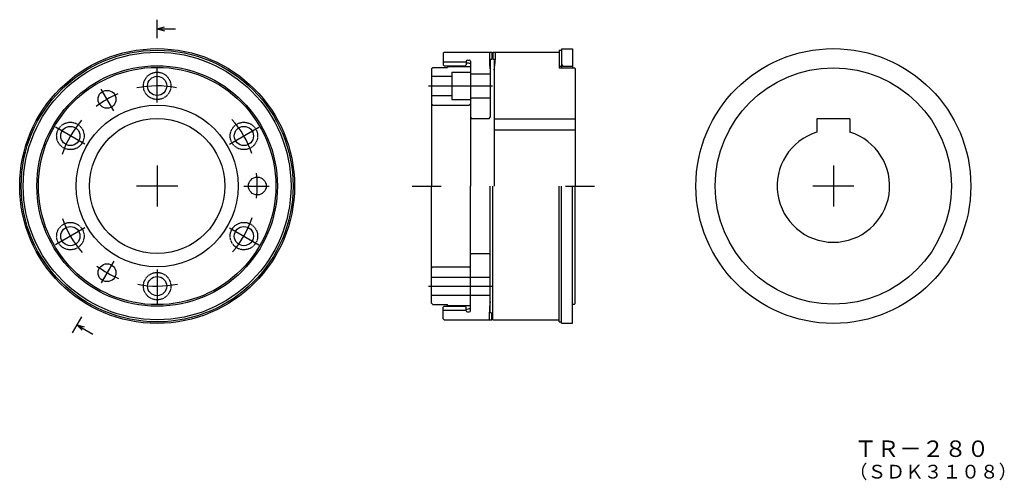
# Model space of a CAD drawing. Extents: x 59 to 777, y 102 to 438.
import ezdxf

# ---------------------------------------------------------------- set-up
doc = ezdxf.new("R2010")
doc.units = 0
doc.linetypes.add('DASHED', pattern=[0.75, 0.5, -0.25])
doc.layers.add('M1', color=7, linetype='CONTINUOUS')
doc.styles.get("Standard").update_dxf_attribs({"font": 'txt', "bigfont": 'BIGFONT'})

msp = doc.modelspace()

# ---------------------------------------------------------------- linework, layer by layer
at = {"layer": 'M1', "linetype": 'CONTINUOUS', "lineweight": 25}
for p, q in [((159.2, 424.678135), (159.2, 438.178135)), ((159.2, 431.428135), (164.6, 432.875335)), ((159.2, 431.428135), (164.6, 429.980935)), ((159.2, 431.428135), (172.7, 431.428135)), ((453.768208, 416.907882), (453.768208, 403.007882)), ((453.768208, 416.907882), (461.768208, 416.907882)), ((461.768208, 416.907882), (461.768208, 403.007882)), ((367.668208, 413.657882), (368.468208, 414.457882)), ((367.668208, 413.657882), (367.668208, 405.357882)), ((368.468208, 414.457882), (402.968208, 414.457882)), ((401.268208, 414.457882), (401.268208, 408.857882)), ((401.918208, 408.957882), (401.918208, 367.007882)), ((402.318208, 409.357882), (402.968208, 409.357882)), ((402.968208, 414.457882), (402.968208, 409.357882)), ((403.768208, 414.457882), (403.768208, 409.357882)), ((403.768208, 414.457882), (452.168208, 414.457882)), ((403.768208, 409.357882), (404.818208, 409.357882)), ((404.818208, 409.357882), (404.818208, 316.907882)), ((405.468208, 414.457882), (405.468208, 408.857882)), ((452.168208, 415.957882), (452.168208, 403.307882)), ((452.168208, 415.957882), (453.768208, 415.957882)), ((159.2, 377.728045), (159.2, 402.494962)), ((359.068208, 402.407882), (360.068208, 403.407882)), ((359.068208, 402.407882), (359.068208, 316.907882)), ((360.068208, 403.407882), (370.668208, 403.407882)), ((367.668208, 407.507882), (384.468208, 407.507882)), ((367.668208, 405.357882), (368.468208, 404.557882)), ((368.468208, 404.557882), (383.668208, 404.557882)), ((370.668208, 404.557882), (370.668208, 403.407882)), ((370.668208, 404.107882), (387.468208, 404.107882)), ((383.668208, 404.557882), (384.468208, 405.357882)), ((384.468208, 407.857882), (384.468208, 405.357882)), ((385.268208, 408.657882), (386.668208, 408.657882)), ((387.468208, 407.857882), (387.468208, 316.907882)), ((452.168208, 404.407882), (453.768208, 404.407882)), ((452.468208, 403.007882), (463.368208, 403.007882)), ((453.768208, 405.407882), (454.768208, 404.407882)), ((454.768208, 404.407882), (461.768208, 404.407882)), ((463.368208, 403.007882), (463.868208, 402.507882)), ((463.868208, 402.507882), (463.868208, 316.907882)), ((359.068208, 396.907882), (373.968208, 396.907882)), ((373.968208, 399.907882), (373.968208, 379.907882)), ((373.968208, 399.907882), (387.468208, 399.907882)), ((387.468208, 398.657882), (401.918208, 398.657882)), ((127.590677, 371.656835), (118.404982, 387.566926)), ((356.839508, 389.907882), (403.669416, 389.907882)), ((359.068208, 382.907882), (373.968208, 382.907882)), ((387.468208, 381.157882), (401.918208, 381.157882)), ((359.068208, 376.907882), (360.068208, 375.907882)), ((360.068208, 375.907882), (386.468208, 375.907882)), ((373.968208, 379.907882), (387.468208, 379.907882)), ((386.468208, 375.907882), (387.468208, 376.907882)), ((387.468208, 367.007882), (388.268208, 366.207882)), ((388.268208, 366.207882), (401.118208, 366.207882)), ((401.118208, 366.207882), (401.918208, 367.007882)), ((404.818208, 365.907882), (463.868208, 365.907882)), ((663.962633, 365.907882), (639.962633, 365.907882)), ((639.962633, 365.907882), (639.962633, 356.112474)), ((663.962633, 365.907882), (663.962633, 356.112474)), ((106.528193, 347.317964), (85.079415, 359.701422)), ((211.871806, 347.317964), (233.320585, 359.701422)), ((404.818208, 357.907882), (463.868208, 357.907882)), ((159.2, 331.907882), (159.2, 301.907882)), ((651.962633, 331.907882), (651.962633, 301.907882)), ((174.2, 316.907882), (144.2, 316.907882)), ((222.418645, 316.907882), (240.790036, 316.907882)), ((345.068208, 316.907882), (366.068208, 316.907882)), ((359.068208, 231.407882), (359.068208, 316.907882)), ((387.468208, 225.957882), (387.468208, 316.907882)), ((401.918208, 224.857882), (401.918208, 316.907882)), ((403.768208, 219.357882), (403.768208, 316.907882)), ((452.168208, 217.857882), (452.168208, 316.907882)), ((453.768208, 216.907882), (453.768208, 316.907882)), ((456.868208, 316.907882), (477.868208, 316.907882)), ((461.768208, 216.907882), (461.768208, 316.907882)), ((463.868208, 231.307882), (463.868208, 316.907882)), ((666.962633, 316.907882), (636.962633, 316.907882)), ((106.528193, 286.497801), (85.079415, 274.114342)), ((211.871806, 286.497801), (233.320585, 274.114342)), ((387.468208, 266.807882), (388.268208, 267.607882)), ((388.268208, 267.607882), (401.118208, 267.607882)), ((401.118208, 267.607882), (401.918208, 266.807882)), ((127.590677, 262.158929), (118.404982, 246.248838)), ((159.2, 256.087719), (159.2, 231.320803)), ((359.068208, 256.907882), (360.068208, 257.907882)), ((360.068208, 257.907882), (386.468208, 257.907882)), ((386.468208, 257.907882), (387.468208, 256.907882)), ((359.068208, 250.407882), (387.468208, 250.407882)), ((387.468208, 250.407882), (401.918208, 250.407882)), ((356.839508, 243.907882), (403.669416, 243.907882)), ((359.068208, 237.407882), (387.468208, 237.407882)), ((387.468208, 237.407882), (401.918208, 237.407882)), ((359.068208, 231.407882), (360.068208, 230.407882)), ((360.068208, 230.407882), (370.668208, 230.407882)), ((370.668208, 229.257882), (370.668208, 230.407882)), ((370.668208, 229.707882), (387.468208, 229.707882)), ((461.768208, 230.807882), (463.368208, 230.807882)), ((463.368208, 230.807882), (463.868208, 231.307882)), ((367.668208, 228.457882), (368.468208, 229.257882)), ((367.668208, 220.157882), (367.668208, 228.457882)), ((367.668208, 226.307882), (384.468208, 226.307882)), ((368.468208, 229.257882), (383.668208, 229.257882)), ((383.668208, 229.257882), (384.468208, 228.457882)), ((384.468208, 225.957882), (384.468208, 228.457882)), ((385.268208, 225.157882), (386.668208, 225.157882)), ((401.268208, 219.357882), (401.268208, 224.957882)), ((402.318208, 224.457882), (402.968208, 224.457882)), ((402.968208, 219.357882), (402.968208, 224.457882)), ((104.017394, 221.489356), (97.265847, 209.798678)), ((100.641374, 215.643095), (104.594686, 211.690158)), ((100.641374, 215.643095), (106.042168, 214.196945)), ((100.641374, 215.643095), (112.333714, 208.894067)), ((367.668208, 220.157882), (368.468208, 219.357882)), ((368.468208, 219.357882), (402.968208, 219.357882)), ((403.768208, 219.357882), (452.168208, 219.357882)), ((452.168208, 217.857882), (453.768208, 217.857882)), ((453.768208, 216.907882), (461.768208, 216.907882))]:
    msp.add_line(p, q, dxfattribs=at)
for centre, radius in [((159.2, 316.907882), 100.15), ((651.962633, 316.907882), 100.15), ((159.2, 316.907882), 99.05), ((159.2, 316.907882), 97.55), ((159.2, 316.907882), 87.65), ((159.2, 316.907882), 86.5), ((651.962633, 316.907882), 86.1), ((159.2, 389.907882), 7), ((122.7, 380.127737), 6.5), ((159.2, 316.907882), 59), ((159.2, 316.907882), 49.3), ((95.980145, 353.407882), 7), ((222.419854, 353.407882), 7), ((232.2, 316.907882), 6.5), ((95.980145, 280.407882), 7), ((222.419854, 280.407882), 7), ((122.7, 253.688028), 6.5), ((159.2, 243.907882), 7)]:
    msp.add_circle(centre, radius, dxfattribs=at)
at = {"layer": 'M1', "linetype": 'DASHED', "lineweight": 25}
for centre in [(159.2, 389.907882), (95.980145, 353.407882), (222.419854, 353.407882), (95.980145, 280.407882), (222.419854, 280.407882), (159.2, 243.907882)]:
    msp.add_circle(centre, 10, dxfattribs=at)
at = {"layer": 'M1', "linetype": 'CONTINUOUS', "lineweight": 25}
for centre, radius, start, end in [((402.318208, 408.957882), 0.4, 90, 180), ((385.268208, 407.857882), 0.8, 90, 180), ((379.068208, 367.057882), 40, 77.877648, 82.24138), ((386.668208, 407.857882), 0.8, 0, 90), ((445.718208, 408.857882), 44.45, 180, 189.810453), ((361.018208, 408.857882), 44.45, 350.189547, 360), ((452.468208, 403.307882), 0.3, 180, 270), ((159.2, 316.907882), 73, 78.896645, 101.654806), ((159.2, 316.907882), 73, 113.077254, 127.406772), ((159.2, 316.907882), 73, 138.896645, 161.654806), ((159.2, 316.907882), 73, 18.896645, 41.654806), ((651.962633, 316.907882), 41, 107.018647, 432.981353), ((159.2, 316.907882), 73, 353.077254, 367.406772), ((159.2, 316.907882), 73, 198.896645, 221.654806), ((159.2, 316.907882), 73, 318.896645, 341.654806), ((159.2, 316.907882), 73, 233.077254, 247.406772), ((159.2, 316.907882), 73, 258.896645, 281.654806), ((445.718208, 224.957882), 44.45, 170.189547, 180), ((379.068208, 266.757882), 40, 277.75862, 282.122352), ((385.268208, 225.957882), 0.8, 180, 270), ((386.668208, 225.957882), 0.8, 270, 360), ((402.318208, 224.857882), 0.4, 180, 270)]:
    msp.add_arc(centre, radius, start, end, dxfattribs=at)

# ---------------------------------------------------------------- texts
at = {"layer": 'M1'}
for s, height, p in [('ＴＲ－２８０', 12, (667.312622, 119.377548)), ('（ＳＤＫ３１０８）', 10, (663.212036, 103.647324))]:
    msp.add_text(s, height=height, dxfattribs=at).set_placement(p)

doc.saveas('drawing.dxf')
